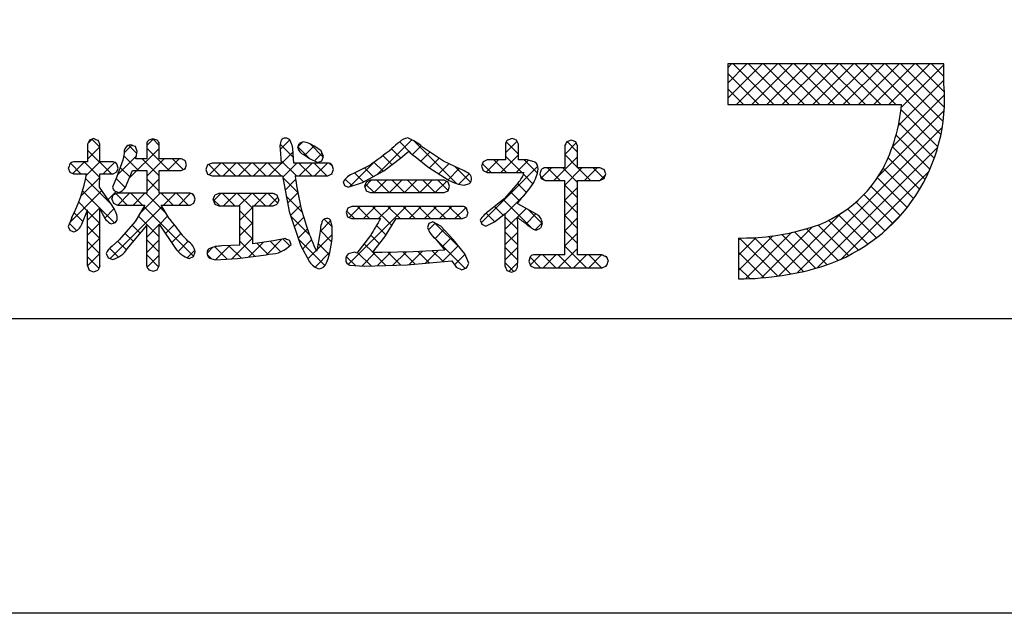
# Model space of a CAD drawing. Units: millimetres. Extents: x 1983 to 2280, y 1426 to 1636.
# Drawn here: x 2198 to 2226, y 1426 to 1444 of the extents above; entities that cross this region are included whole.
import ezdxf

# ---------------------------------------------------------------- set-up
doc = ezdxf.new("R2010")
doc.units = ezdxf.units.MM
doc.layers.add('枠ライン', color=9, linetype='Continuous')
doc.layers.add('枠文字', color=4, linetype='Continuous')

msp = doc.modelspace()

# ---------------------------------------------------------------- linework, layer by layer
at = {"layer": '枠ライン', "ltscale": 0.3}
for points in [[(1982.775, 1636.482), (2279.775, 1636.482), (2279.775, 1426.482), (1982.775, 1426.482)], [(1991.163, 1626.837), (2271.387, 1626.837), (2271.387, 1435.02), (1991.163, 1435.02)]]:
    msp.add_lwpolyline(points, close=True, dxfattribs=at)
at = {"layer": '枠文字', "linetype": 'Continuous'}
for p, q in [((2218.118, 1442.292), (2218.232, 1442.407)), ((2218.118, 1441.85), (2218.674, 1442.407)), ((2218.118, 1441.408), (2219.116, 1442.407)), ((2219.46, 1441.223), (2218.277, 1442.407)), ((2218.374, 1441.223), (2219.558, 1442.407)), ((2219.902, 1441.223), (2218.719, 1442.407)), ((2218.816, 1441.223), (2220, 1442.407)), ((2220.344, 1441.223), (2219.161, 1442.407)), ((2219.258, 1441.223), (2220.442, 1442.407)), ((2220.786, 1441.223), (2219.603, 1442.407)), ((2219.7, 1441.223), (2220.884, 1442.407)), ((2221.228, 1441.223), (2220.044, 1442.407)), ((2220.142, 1441.223), (2221.326, 1442.407)), ((2221.67, 1441.223), (2220.486, 1442.407)), ((2220.584, 1441.223), (2221.768, 1442.407)), ((2222.112, 1441.223), (2220.928, 1442.407)), ((2221.026, 1441.223), (2222.21, 1442.407)), ((2222.554, 1441.223), (2221.37, 1442.407)), ((2221.468, 1441.223), (2222.651, 1442.407)), ((2222.996, 1441.223), (2221.812, 1442.407)), ((2221.91, 1441.223), (2223.093, 1442.407)), ((2224.3, 1440.36), (2222.254, 1442.407)), ((2222.352, 1441.223), (2223.535, 1442.407)), ((2224.364, 1440.739), (2222.696, 1442.407)), ((2222.794, 1441.223), (2223.977, 1442.407)), ((2224.4, 1441.145), (2223.138, 1442.407)), ((2223.151, 1441.138), (2224.388, 1442.375)), ((2224.402, 1441.585), (2223.58, 1442.407)), ((2224.388, 1442.041), (2224.022, 1442.407)), ((2219.018, 1441.223), (2218.118, 1442.124)), ((2218.576, 1441.223), (2218.118, 1441.682)), ((2223.065, 1440.611), (2224.388, 1441.933)), ((2222.89, 1439.994), (2224.404, 1441.508)), ((2218.134, 1441.223), (2218.118, 1441.24)), ((2222.493, 1439.154), (2224.395, 1441.056)), ((2224.214, 1440.005), (2223.143, 1441.075)), ((2220.131, 1436.35), (2224.337, 1440.556)), ((2224.107, 1439.67), (2223.083, 1440.694)), ((2223.981, 1439.354), (2222.998, 1440.337)), ((2199.563, 1439.647), (2199.92, 1440.004)), ((2199.57, 1440.096), (2199.698, 1440.225)), ((2199.92, 1439.992), (2199.69, 1440.222)), ((2200.625, 1439.825), (2200.846, 1440.047)), ((2200.991, 1439.805), (2200.75, 1440.046)), ((2201.277, 1440.035), (2201.47, 1440.229)), ((2201.925, 1439.313), (2201.277, 1439.961)), ((2201.639, 1440.041), (2201.45, 1440.23)), ((2205.142, 1439.923), (2205.422, 1440.203)), ((2205.529, 1439.687), (2205.142, 1440.073)), ((2205.66, 1439.999), (2205.803, 1440.142)), ((2205.985, 1439.672), (2205.66, 1439.998)), ((2205.861, 1439.758), (2206.128, 1440.026)), ((2206.396, 1439.703), (2206.022, 1440.077)), ((2207.956, 1439.202), (2208.961, 1440.206)), ((2208.937, 1439.814), (2208.61, 1440.141)), ((2208.977, 1439.781), (2209.229, 1440.032)), ((2210.257, 1438.936), (2209.018, 1440.174)), ((2211.677, 1439.829), (2212.012, 1440.164)), ((2212.055, 1439.79), (2211.697, 1440.148)), ((2213.393, 1439.777), (2213.727, 1440.112)), ((2213.765, 1439.847), (2213.461, 1440.151)), ((2220.716, 1436.494), (2224.208, 1439.986)), ((2223.839, 1439.054), (2222.893, 1440)), ((2200.253, 1439.217), (2199.563, 1439.907)), ((2200.434, 1439.193), (2200.979, 1439.738)), ((2201.041, 1439.313), (2200.612, 1439.742)), ((2200.761, 1439.078), (2201.639, 1439.955)), ((2204.817, 1439.156), (2205.52, 1439.859)), ((2206.139, 1439.594), (2206.364, 1439.819)), ((2208.381, 1439.486), (2208.118, 1439.749)), ((2208.632, 1439.677), (2208.37, 1439.939)), ((2209.224, 1439.586), (2209.488, 1439.85)), ((2211.546, 1439.256), (2212.055, 1439.765)), ((2212.147, 1439.256), (2211.677, 1439.726)), ((2213.083, 1439.025), (2213.765, 1439.707)), ((2213.765, 1439.406), (2213.393, 1439.778)), ((2223.681, 1438.77), (2222.769, 1439.682)), ((2199.369, 1439.217), (2199.064, 1439.523)), ((2199.14, 1439.225), (2199.478, 1439.562)), ((2199.916, 1439.112), (2199.466, 1439.562)), ((2199.526, 1439.168), (2199.92, 1439.562)), ((2200.016, 1439.217), (2200.353, 1439.554)), ((2200.419, 1439.493), (2200.362, 1439.55)), ((2200.783, 1439.129), (2200.509, 1439.403)), ((2201.639, 1439.157), (2201.141, 1439.655)), ((2201.277, 1439.151), (2201.78, 1439.655)), ((2201.88, 1439.313), (2202.222, 1439.655)), ((2202.338, 1439.341), (2202.025, 1439.655)), ((2202.36, 1439.351), (2202.398, 1439.389)), ((2203.408, 1439.156), (2203.075, 1439.489)), ((2203.086, 1439.193), (2203.423, 1439.53)), ((2203.85, 1439.156), (2203.475, 1439.53)), ((2203.491, 1439.156), (2203.865, 1439.53)), ((2204.292, 1439.156), (2203.917, 1439.53)), ((2203.933, 1439.156), (2204.307, 1439.53)), ((2204.734, 1439.156), (2204.359, 1439.53)), ((2204.375, 1439.156), (2204.749, 1439.53)), ((2205.176, 1439.156), (2204.801, 1439.53)), ((2205.618, 1439.156), (2205.167, 1439.607)), ((2205.222, 1439.119), (2205.633, 1439.53)), ((2206.06, 1439.156), (2205.685, 1439.53)), ((2205.7, 1439.156), (2206.075, 1439.53)), ((2206.501, 1439.156), (2206.127, 1439.53)), ((2206.142, 1439.156), (2206.517, 1439.53)), ((2206.661, 1439.438), (2206.577, 1439.522)), ((2207.155, 1438.842), (2207.891, 1439.579)), ((2207.843, 1439.14), (2207.592, 1439.391)), ((2208.128, 1439.297), (2207.865, 1439.56)), ((2209.473, 1439.392), (2209.751, 1439.671)), ((2209.742, 1439.22), (2210.034, 1439.512)), ((2210.663, 1438.972), (2210.198, 1439.437)), ((2210.972, 1437.798), (2212.613, 1439.439)), ((2211.263, 1439.256), (2211.007, 1439.512)), ((2211.117, 1439.269), (2211.47, 1439.622)), ((2211.705, 1439.256), (2211.339, 1439.622)), ((2211.988, 1439.256), (2212.342, 1439.611)), ((2212.603, 1439.242), (2212.223, 1439.622)), ((2212.711, 1439.096), (2213.007, 1439.391)), ((2213.261, 1439.025), (2212.895, 1439.391)), ((2213.765, 1438.963), (2213.337, 1439.391)), ((2213.394, 1438.894), (2213.891, 1439.391)), ((2214.145, 1439.025), (2213.779, 1439.391)), ((2213.967, 1439.025), (2214.333, 1439.391)), ((2214.531, 1439.081), (2214.221, 1439.391)), ((2199.365, 1438.566), (2199.916, 1439.116)), ((2205.653, 1438.678), (2205.224, 1439.108)), ((2206.639, 1439.211), (2206.649, 1439.22)), ((2207.559, 1438.983), (2207.299, 1439.243)), ((2210.012, 1439.048), (2210.337, 1439.373)), ((2210.323, 1438.917), (2210.626, 1439.22)), ((2212.474, 1438.928), (2212.198, 1439.205)), ((2212.81, 1439.035), (2212.693, 1439.151)), ((2214.409, 1439.025), (2214.573, 1439.19)), ((2221.411, 1436.747), (2223.951, 1439.287)), ((2223.321, 1438.247), (2222.461, 1439.106)), ((2223.508, 1438.501), (2222.628, 1439.381)), ((2200.246, 1438.34), (2199.507, 1439.079)), ((2200.651, 1438.82), (2200.392, 1439.078)), ((2201.639, 1438.715), (2201.277, 1439.077)), ((2201.277, 1438.71), (2201.639, 1439.072)), ((2205.29, 1438.746), (2205.594, 1439.05)), ((2207.232, 1438.868), (2207.034, 1439.065)), ((2207.597, 1438.843), (2207.786, 1439.031)), ((2207.868, 1438.673), (2207.619, 1438.922)), ((2207.869, 1438.673), (2208.228, 1439.031)), ((2208.31, 1438.673), (2207.952, 1439.031)), ((2208.311, 1438.673), (2208.67, 1439.031)), ((2208.752, 1438.673), (2208.394, 1439.031)), ((2208.753, 1438.673), (2209.112, 1439.031)), ((2209.194, 1438.673), (2208.836, 1439.031)), ((2209.195, 1438.673), (2209.554, 1439.031)), ((2209.636, 1438.673), (2209.278, 1439.031)), ((2209.637, 1438.673), (2209.964, 1439)), ((2210.016, 1438.735), (2209.719, 1439.031)), ((2212.285, 1438.676), (2212.026, 1438.935)), ((2213.766, 1438.52), (2213.394, 1438.892)), ((2213.395, 1438.454), (2213.766, 1438.824)), ((2223.12, 1438.006), (2222.273, 1438.852)), ((2199.052, 1437.811), (2199.975, 1438.734)), ((2199.92, 1438.224), (2199.417, 1438.727)), ((2200.155, 1438.472), (2200.39, 1438.707)), ((2200.714, 1438.314), (2200.389, 1438.639)), ((2200.439, 1438.314), (2200.781, 1438.656)), ((2201.156, 1438.314), (2200.814, 1438.656)), ((2200.881, 1438.314), (2201.223, 1438.656)), ((2201.068, 1438.059), (2201.665, 1438.656)), ((2201.833, 1438.079), (2201.256, 1438.656)), ((2202.04, 1438.314), (2201.698, 1438.656)), ((2201.765, 1438.314), (2202.107, 1438.656)), ((2202.482, 1438.314), (2202.14, 1438.656)), ((2202.207, 1438.314), (2202.548, 1438.655)), ((2202.644, 1438.594), (2202.601, 1438.636)), ((2203.214, 1438.437), (2203.429, 1438.652)), ((2203.836, 1438.286), (2203.47, 1438.652)), ((2203.504, 1438.286), (2203.871, 1438.652)), ((2204.351, 1438.213), (2203.912, 1438.652)), ((2203.946, 1438.286), (2204.313, 1438.652)), ((2204.72, 1438.286), (2204.354, 1438.652)), ((2204.388, 1438.286), (2204.754, 1438.652)), ((2205.073, 1438.374), (2204.796, 1438.652)), ((2204.83, 1438.286), (2205.082, 1438.537)), ((2205.784, 1438.105), (2205.323, 1438.566)), ((2205.359, 1438.372), (2205.655, 1438.668)), ((2211.669, 1438.053), (2212.256, 1438.64)), ((2212.082, 1438.437), (2211.818, 1438.701)), ((2222.905, 1437.778), (2222.066, 1438.617)), ((2199.554, 1438.148), (2199.305, 1438.398)), ((2200.216, 1436.765), (2201.722, 1438.271)), ((2202.636, 1436.834), (2201.196, 1438.275)), ((2203.394, 1438.286), (2203.204, 1438.475)), ((2203.975, 1437.872), (2204.351, 1438.248)), ((2205.442, 1438.014), (2205.733, 1438.304)), ((2207.116, 1436.594), (2208.795, 1438.273)), ((2207.148, 1437.952), (2207.469, 1438.273)), ((2207.738, 1437.92), (2207.384, 1438.273)), ((2207.558, 1437.92), (2207.911, 1438.273)), ((2208.381, 1437.718), (2207.826, 1438.273)), ((2208, 1437.92), (2208.353, 1438.273)), ((2208.621, 1437.92), (2208.268, 1438.273)), ((2209.063, 1437.92), (2208.71, 1438.273)), ((2208.884, 1437.92), (2209.237, 1438.273)), ((2209.505, 1437.92), (2209.152, 1438.273)), ((2209.326, 1437.92), (2209.679, 1438.273)), ((2209.947, 1437.92), (2209.594, 1438.273)), ((2209.768, 1437.92), (2210.121, 1438.273)), ((2210.389, 1437.92), (2210.036, 1438.273)), ((2210.552, 1438.198), (2210.491, 1438.26)), ((2211.614, 1438.02), (2211.361, 1438.274)), ((2212.417, 1437.66), (2211.606, 1438.471)), ((2213.767, 1438.077), (2213.395, 1438.449)), ((2213.396, 1438.012), (2213.767, 1438.383)), ((2222.677, 1437.565), (2221.84, 1438.401)), ((2199.425, 1437.835), (2199.173, 1438.087)), ((2199.563, 1437.88), (2199.92, 1438.237)), ((2199.921, 1437.782), (2199.563, 1438.139)), ((2200.343, 1437.801), (2199.929, 1438.216)), ((2200.061, 1437.936), (2200.334, 1438.209)), ((2201.639, 1437.389), (2201.031, 1437.997)), ((2201.643, 1437.75), (2201.884, 1437.991)), ((2204.351, 1437.77), (2203.974, 1438.147)), ((2206, 1437.447), (2205.446, 1438.001)), ((2207.296, 1437.92), (2207.073, 1438.142)), ((2210.21, 1437.92), (2210.527, 1438.237)), ((2211.366, 1437.827), (2211.114, 1438.079)), ((2212.031, 1437.603), (2211.669, 1437.966)), ((2211.67, 1437.612), (2212.273, 1438.216)), ((2212.272, 1437.773), (2212.558, 1438.058)), ((2212.74, 1437.779), (2212.34, 1438.178)), ((2213.767, 1437.636), (2213.396, 1438.007)), ((2219.596, 1436.257), (2221.422, 1438.084)), ((2222.179, 1437.178), (2221.331, 1438.026)), ((2222.435, 1437.365), (2221.596, 1438.204)), ((2222.631, 1437.525), (2223.173, 1438.067)), ((2199.244, 1437.574), (2199.04, 1437.779)), ((2199.564, 1437.438), (2199.921, 1437.795)), ((2199.921, 1437.34), (2199.564, 1437.697)), ((2201.091, 1437.495), (2200.85, 1437.736)), ((2201.277, 1437.384), (2201.638, 1437.745)), ((2201.821, 1437.486), (2202.072, 1437.737)), ((2203.975, 1437.43), (2204.351, 1437.807)), ((2204.351, 1437.329), (2203.975, 1437.705)), ((2205.553, 1437.682), (2205.826, 1437.956)), ((2206.304, 1437.549), (2206.615, 1437.861)), ((2206.652, 1437.68), (2206.424, 1437.908)), ((2208.211, 1437.446), (2207.937, 1437.721)), ((2209.441, 1437.593), (2209.637, 1437.789)), ((2210.374, 1437.051), (2209.634, 1437.791)), ((2210.997, 1437.754), (2210.986, 1437.765)), ((2212.536, 1437.595), (2212.742, 1437.8)), ((2213.395, 1437.57), (2213.767, 1437.942)), ((2221.624, 1436.849), (2220.739, 1437.735)), ((2221.909, 1437.006), (2221.046, 1437.869)), ((2199.29, 1437.607), (2199.33, 1437.647)), ((2200.891, 1437.253), (2200.645, 1437.499)), ((2201.998, 1437.222), (2202.268, 1437.492)), ((2205.663, 1437.351), (2205.935, 1437.622)), ((2206.213, 1437.017), (2206.653, 1437.456)), ((2206.638, 1437.252), (2206.308, 1437.582)), ((2208.022, 1437.193), (2207.771, 1437.445)), ((2209.626, 1437.357), (2209.51, 1437.473)), ((2209.637, 1437.347), (2209.893, 1437.603)), ((2211.67, 1437.17), (2212.031, 1437.532)), ((2212.031, 1437.161), (2211.67, 1437.523)), ((2213.394, 1437.127), (2213.767, 1437.499)), ((2213.766, 1437.195), (2213.395, 1437.565)), ((2218.434, 1436.421), (2219.432, 1437.419)), ((2218.632, 1436.178), (2219.971, 1437.516)), ((2219.099, 1436.202), (2220.571, 1437.675)), ((2220.315, 1436.391), (2219.303, 1437.403)), ((2220.668, 1436.48), (2219.688, 1437.46)), ((2221.006, 1436.584), (2220.054, 1437.535)), ((2221.323, 1436.708), (2220.407, 1437.625)), ((2199.564, 1436.996), (2199.921, 1437.354)), ((2199.92, 1436.898), (2199.564, 1437.255)), ((2200.692, 1437.011), (2200.435, 1437.267)), ((2201.639, 1436.947), (2201.277, 1437.309)), ((2201.277, 1436.942), (2201.639, 1437.304)), ((2202.187, 1436.968), (2202.481, 1437.263)), ((2203.27, 1436.726), (2203.682, 1437.137)), ((2204.017, 1436.779), (2203.66, 1437.136)), ((2203.741, 1436.754), (2204.351, 1437.364)), ((2204.407, 1436.83), (2203.974, 1437.264)), ((2204.237, 1436.808), (2204.666, 1437.237)), ((2204.797, 1436.883), (2204.471, 1437.209)), ((2204.745, 1436.875), (2205.193, 1437.322)), ((2205.163, 1436.959), (2204.856, 1437.265)), ((2205.428, 1437.136), (2205.234, 1437.329)), ((2206.444, 1436.562), (2205.667, 1437.339)), ((2205.791, 1437.037), (2206.058, 1437.303)), ((2206.57, 1436.878), (2206.249, 1437.198)), ((2207.829, 1436.945), (2207.58, 1437.193)), ((2210.509, 1436.474), (2209.64, 1437.343)), ((2209.837, 1437.106), (2210.108, 1437.376)), ((2209.845, 1436.671), (2210.308, 1437.134)), ((2214.021, 1436.498), (2213.394, 1437.124)), ((2218.434, 1436.863), (2218.941, 1437.37)), ((2218.434, 1437.305), (2218.487, 1437.358)), ((2219.569, 1436.253), (2218.464, 1437.358)), ((2219.949, 1436.315), (2218.896, 1437.368)), ((2199.563, 1436.554), (2199.92, 1436.911)), ((2200.456, 1436.804), (2200.201, 1437.059)), ((2201.623, 1436.521), (2201.277, 1436.867)), ((2201.286, 1436.509), (2201.639, 1436.862)), ((2202.449, 1436.788), (2202.669, 1437.008)), ((2203.026, 1436.923), (2203.193, 1437.09)), ((2203.154, 1436.758), (2203.031, 1436.881)), ((2203.608, 1436.746), (2203.249, 1437.105)), ((2205.949, 1436.752), (2206.191, 1436.995)), ((2206.156, 1436.517), (2206.587, 1436.948)), ((2207.33, 1436.56), (2207.062, 1436.827)), ((2207.784, 1436.547), (2207.388, 1436.943)), ((2207.51, 1436.546), (2207.901, 1436.937)), ((2208.213, 1436.561), (2207.836, 1436.937)), ((2207.959, 1436.553), (2208.347, 1436.941)), ((2208.641, 1436.574), (2208.276, 1436.939)), ((2208.415, 1436.567), (2208.799, 1436.951)), ((2209.056, 1436.601), (2208.708, 1436.949)), ((2208.875, 1436.585), (2209.261, 1436.971)), ((2209.462, 1436.637), (2209.136, 1436.964)), ((2209.36, 1436.628), (2209.73, 1436.998)), ((2209.868, 1436.673), (2209.553, 1436.988)), ((2210.198, 1436.583), (2210.5, 1436.884)), ((2211.669, 1436.728), (2212.031, 1437.09)), ((2212.031, 1436.72), (2211.67, 1437.081)), ((2212.393, 1436.567), (2212.697, 1436.872)), ((2213.137, 1436.498), (2212.763, 1436.872)), ((2212.765, 1436.498), (2213.139, 1436.872)), ((2213.579, 1436.498), (2213.205, 1436.872)), ((2213.207, 1436.498), (2213.766, 1437.056)), ((2213.649, 1436.498), (2214.023, 1436.872)), ((2214.463, 1436.498), (2214.089, 1436.872)), ((2214.091, 1436.498), (2214.465, 1436.872)), ((2214.622, 1436.781), (2214.569, 1436.833)), ((2219.172, 1436.208), (2218.434, 1436.946)), ((2199.892, 1436.484), (2199.563, 1436.813)), ((2211.917, 1436.392), (2211.669, 1436.64)), ((2211.775, 1436.392), (2212.031, 1436.647)), ((2212.695, 1436.498), (2212.392, 1436.801)), ((2214.575, 1436.539), (2214.619, 1436.584)), ((2210.547, 1436.49), (2210.553, 1436.496)), ((2218.756, 1436.182), (2218.434, 1436.504))]:
    msp.add_line(p, q, dxfattribs=at)
at = {"layer": '枠文字'}
for p, q in [((2223.797, 1442.407), (2218.118, 1442.407)), ((2218.118, 1442.407), (2218.118, 1441.223)), ((2224.388, 1442.407), (2223.797, 1442.407)), ((2224.388, 1441.815), (2224.388, 1442.407)), ((2218.118, 1441.223), (2223.16, 1441.223)), ((2199.618, 1440.197), (2199.563, 1440.081)), ((2199.563, 1440.081), (2199.563, 1439.562)), ((2199.745, 1440.241), (2199.618, 1440.197)), ((2199.92, 1440.081), (2199.866, 1440.193)), ((2199.92, 1439.562), (2199.92, 1440.081)), ((2201.001, 1439.867), (2200.948, 1440.006)), ((2201.277, 1440.081), (2201.277, 1439.655)), ((2201.459, 1440.232), (2201.335, 1440.191)), ((2201.583, 1440.19), (2201.459, 1440.232)), ((2201.639, 1439.655), (2201.639, 1440.081)), ((2205.173, 1440.192), (2205.134, 1440.038)), ((2205.134, 1440.038), (2205.152, 1439.794)), ((2205.81, 1440.145), (2205.696, 1440.099)), ((2205.942, 1440.114), (2205.81, 1440.145)), ((2206.339, 1439.88), (2206.117, 1440.034)), ((2209.885, 1439.581), (2209.275, 1439.995)), ((2211.677, 1440.073), (2211.677, 1439.622)), ((2211.867, 1440.241), (2211.735, 1440.193)), ((2212.055, 1440.073), (2211.997, 1440.195)), ((2212.055, 1439.622), (2212.055, 1440.073)), ((2213.393, 1440.026), (2213.393, 1439.391)), ((2213.585, 1440.198), (2213.455, 1440.148)), ((2213.712, 1440.147), (2213.585, 1440.198)), ((2213.765, 1440.026), (2213.712, 1440.147)), ((2213.765, 1439.391), (2213.765, 1440.026)), ((2200.628, 1439.81), (2200.584, 1439.617)), ((2205.152, 1439.794), (2205.173, 1439.53)), ((2205.523, 1439.806), (2205.523, 1439.805)), ((2205.537, 1439.53), (2205.523, 1439.806)), ((2205.828, 1439.779), (2205.836, 1439.775)), ((2205.836, 1439.775), (2205.994, 1439.666)), ((2206.404, 1439.722), (2206.339, 1439.88)), ((2206.356, 1439.597), (2206.404, 1439.722)), ((2208.151, 1439.309), (2208.63, 1439.676)), ((2208.63, 1439.676), (2208.873, 1439.872)), ((2209.062, 1439.717), (2209.427, 1439.422)), ((2199.563, 1439.562), (2199.159, 1439.562)), ((2200.303, 1439.562), (2199.92, 1439.562)), ((2200.584, 1439.617), (2200.406, 1439.112)), ((2200.454, 1439.386), (2200.414, 1439.508)), ((2201.277, 1439.655), (2200.965, 1439.655)), ((2202.276, 1439.655), (2201.639, 1439.655)), ((2202.431, 1439.483), (2202.388, 1439.6)), ((2202.39, 1439.365), (2202.431, 1439.483)), ((2203.043, 1439.476), (2202.989, 1439.344)), ((2203.173, 1439.53), (2203.043, 1439.476)), ((2205.173, 1439.53), (2203.173, 1439.53)), ((2206.528, 1439.53), (2205.537, 1439.53)), ((2205.994, 1439.666), (2206.234, 1439.548)), ((2206.234, 1439.548), (2206.356, 1439.597)), ((2206.694, 1439.344), (2206.649, 1439.473)), ((2209.427, 1439.422), (2210.043, 1439.028)), ((2210.371, 1439.358), (2209.885, 1439.581)), ((2210.979, 1439.44), (2211.027, 1439.312)), ((2211.147, 1439.622), (2211.028, 1439.568)), ((2211.677, 1439.622), (2211.147, 1439.622)), ((2212.303, 1439.622), (2212.055, 1439.622)), ((2212.533, 1439.556), (2212.303, 1439.622)), ((2213.393, 1439.391), (2212.828, 1439.391)), ((2214.41, 1439.391), (2213.765, 1439.391)), ((2199.004, 1439.382), (2199.046, 1439.265)), ((2199.046, 1439.265), (2199.159, 1439.217)), ((2199.159, 1439.217), (2199.536, 1439.217)), ((2199.908, 1438.831), (2199.919, 1439.217)), ((2199.919, 1439.217), (2200.303, 1439.217)), ((2200.406, 1439.112), (2200.289, 1438.833)), ((2200.303, 1439.217), (2200.412, 1439.272)), ((2200.412, 1439.272), (2200.454, 1439.386)), ((2200.658, 1438.833), (2200.861, 1439.313)), ((2200.861, 1439.313), (2201.277, 1439.313)), ((2201.277, 1439.313), (2201.277, 1438.656)), ((2201.639, 1439.313), (2202.276, 1439.313)), ((2201.639, 1438.656), (2201.639, 1439.313)), ((2202.276, 1439.313), (2202.39, 1439.365)), ((2202.989, 1439.344), (2203.043, 1439.211)), ((2203.043, 1439.211), (2203.173, 1439.156)), ((2203.173, 1439.156), (2205.215, 1439.156)), ((2205.215, 1439.156), (2205.404, 1438.129)), ((2205.581, 1439.156), (2206.528, 1439.156)), ((2206.528, 1439.156), (2206.647, 1439.214)), ((2206.647, 1439.214), (2206.694, 1439.344)), ((2207.531, 1438.967), (2208.151, 1439.309)), ((2211.027, 1439.312), (2211.147, 1439.256)), ((2211.147, 1439.256), (2212.194, 1439.256)), ((2212.194, 1439.256), (2212.214, 1439.254)), ((2212.674, 1439.211), (2212.715, 1439.086)), ((2214.584, 1439.22), (2214.534, 1439.34)), ((2214.536, 1439.083), (2214.584, 1439.22)), ((2200.276, 1438.297), (2199.908, 1438.831)), ((2206.974, 1438.984), (2207.014, 1438.878)), ((2207.014, 1438.878), (2207.114, 1438.829)), ((2207.114, 1438.829), (2207.531, 1438.967)), ((2207.641, 1438.976), (2207.593, 1438.856)), ((2207.593, 1438.856), (2207.639, 1438.729)), ((2207.755, 1439.031), (2207.641, 1438.976)), ((2209.9, 1439.031), (2207.755, 1439.031)), ((2210.013, 1438.976), (2209.9, 1439.031)), ((2210.058, 1438.856), (2210.013, 1438.976)), ((2210.014, 1438.73), (2210.058, 1438.856)), ((2210.477, 1438.888), (2210.634, 1438.94)), ((2212.049, 1438.961), (2211.635, 1438.494)), ((2212.715, 1439.086), (2212.828, 1439.025)), ((2212.828, 1439.025), (2213.393, 1439.025)), ((2213.765, 1439.025), (2214.41, 1439.025)), ((2214.41, 1439.025), (2214.536, 1439.083)), ((2200.428, 1438.656), (2200.311, 1438.606)), ((2200.345, 1438.724), (2200.459, 1438.681)), ((2201.277, 1438.656), (2200.428, 1438.656)), ((2202.535, 1438.656), (2201.639, 1438.656)), ((2202.686, 1438.482), (2202.642, 1438.6)), ((2203.371, 1438.652), (2203.25, 1438.596)), ((2204.938, 1438.652), (2203.371, 1438.652)), ((2205.108, 1438.469), (2205.06, 1438.595)), ((2207.639, 1438.729), (2207.755, 1438.673)), ((2207.755, 1438.673), (2209.9, 1438.673)), ((2209.9, 1438.673), (2210.014, 1438.73)), ((2200.267, 1438.486), (2200.314, 1438.366)), ((2200.314, 1438.366), (2200.428, 1438.314)), ((2200.428, 1438.314), (2201.219, 1438.314)), ((2201.219, 1438.314), (2200.938, 1437.838)), ((2201.698, 1438.314), (2202.535, 1438.314)), ((2201.925, 1437.92), (2201.698, 1438.314)), ((2202.535, 1438.314), (2202.645, 1438.367)), ((2202.645, 1438.367), (2202.686, 1438.482)), ((2203.202, 1438.469), (2203.249, 1438.34)), ((2203.249, 1438.34), (2203.371, 1438.286)), ((2203.371, 1438.286), (2203.974, 1438.286)), ((2204.351, 1438.286), (2204.938, 1438.286)), ((2204.938, 1438.286), (2205.061, 1438.341)), ((2207.22, 1438.273), (2207.104, 1438.225)), ((2210.429, 1438.273), (2207.22, 1438.273)), ((2211.635, 1438.494), (2211.204, 1438.148)), ((2212.031, 1438.35), (2212.031, 1438.38)), ((2212.555, 1438.06), (2212.031, 1438.35)), ((2199.393, 1437.756), (2199.563, 1438.169)), ((2205.404, 1438.129), (2205.731, 1437.147)), ((2207.104, 1438.225), (2207.058, 1438.102)), ((2207.058, 1438.102), (2207.101, 1437.975)), ((2207.101, 1437.975), (2207.216, 1437.92)), ((2210.429, 1437.92), (2210.546, 1437.972)), ((2210.587, 1438.094), (2210.546, 1438.219)), ((2211.362, 1437.823), (2211.67, 1438.064)), ((2199.102, 1437.938), (2199.004, 1437.687)), ((2199.004, 1437.687), (2199.046, 1437.581)), ((2200.247, 1437.767), (2200.369, 1437.811)), ((2200.938, 1437.838), (2200.477, 1437.303)), ((2200.714, 1437.04), (2201.277, 1437.718)), ((2201.639, 1437.757), (2202.114, 1437.05)), ((2206.651, 1437.691), (2206.618, 1437.857)), ((2207.216, 1437.92), (2208.057, 1437.92)), ((2208.179, 1437.395), (2208.508, 1437.92)), ((2208.508, 1437.92), (2210.429, 1437.92)), ((2209.459, 1437.775), (2209.418, 1437.663)), ((2209.569, 1437.826), (2209.459, 1437.775)), ((2209.802, 1437.7), (2209.569, 1437.826)), ((2210.163, 1437.319), (2209.802, 1437.7)), ((2210.94, 1437.879), (2210.989, 1437.758)), ((2210.989, 1437.758), (2211.106, 1437.703)), ((2211.106, 1437.703), (2211.362, 1437.823)), ((2199.046, 1437.581), (2199.151, 1437.536)), ((2206.29, 1437.43), (2206.223, 1437.044)), ((2206.313, 1437.625), (2206.29, 1437.43)), ((2207.765, 1437.434), (2207.371, 1436.921)), ((2207.823, 1436.937), (2208.179, 1437.395)), ((2212.565, 1437.582), (2212.696, 1437.645)), ((2200.477, 1437.303), (2200.272, 1437.123)), ((2203.974, 1437.15), (2203.459, 1437.127)), ((2204.957, 1437.28), (2204.351, 1437.191)), ((2205.304, 1437.342), (2204.957, 1437.28)), ((2205.464, 1437.172), (2205.421, 1437.291)), ((2205.731, 1437.147), (2205.998, 1436.664)), ((2209.633, 1437.352), (2209.918, 1437.009)), ((2210.494, 1436.899), (2210.163, 1437.319)), ((2218.434, 1437.358), (2218.434, 1436.175)), ((2200.104, 1436.909), (2200.162, 1436.787)), ((2202.504, 1436.765), (2202.632, 1436.822)), ((2202.632, 1436.822), (2202.682, 1436.955)), ((2203.905, 1436.765), (2204.744, 1436.874)), ((2204.744, 1436.874), (2204.83, 1436.889)), ((2207.31, 1436.944), (2207.118, 1436.898)), ((2207.371, 1436.921), (2207.31, 1436.944)), ((2208.102, 1436.935), (2207.908, 1436.936)), ((2208.997, 1436.956), (2208.102, 1436.935)), ((2209.918, 1437.009), (2208.997, 1436.956)), ((2210.613, 1436.629), (2210.494, 1436.899)), ((2213.393, 1436.872), (2212.521, 1436.872)), ((2214.478, 1436.872), (2213.765, 1436.872)), ((2199.563, 1436.553), (2199.609, 1436.426)), ((2200.162, 1436.787), (2200.292, 1436.733)), ((2201.584, 1436.439), (2201.639, 1436.553)), ((2203.093, 1436.775), (2203.273, 1436.725)), ((2203.273, 1436.725), (2203.905, 1436.765)), ((2207.161, 1436.573), (2207.58, 1436.541)), ((2207.58, 1436.541), (2208.823, 1436.58)), ((2208.823, 1436.58), (2210.123, 1436.696)), ((2212.397, 1436.815), (2212.35, 1436.684)), ((2212.35, 1436.684), (2212.398, 1436.554)), ((2212.398, 1436.554), (2212.521, 1436.498)), ((2214.478, 1436.498), (2214.607, 1436.553)), ((2214.66, 1436.688), (2214.607, 1436.818)), ((2199.609, 1436.426), (2199.737, 1436.381)), ((2199.737, 1436.381), (2199.869, 1436.429)), ((2201.341, 1436.438), (2201.463, 1436.394)), ((2201.463, 1436.394), (2201.584, 1436.439)), ((2210.245, 1436.514), (2210.414, 1436.435)), ((2210.414, 1436.435), (2210.551, 1436.491)), ((2211.67, 1436.533), (2211.721, 1436.412)), ((2211.721, 1436.412), (2211.847, 1436.365)), ((2211.847, 1436.365), (2211.975, 1436.415)), ((2211.975, 1436.415), (2212.031, 1436.533)), ((2212.521, 1436.498), (2214.478, 1436.498))]:
    msp.add_line(p, q, dxfattribs=at)
for centre, radius, start, end in [((2219.308, 1441.391), 5.098, 288.636, 4.773), ((2218.104, 1441.684), 5.076, 332.629, 354.79), ((2205.297, 1440.095), 0.158, 87.71, 142.126), ((2205.306, 1440.093), 0.16, 33.729, 90.736), ((2208.904, 1439.856), 0.409, 97.948, 136.763), ((2208.129, 1438.628), 1.784, 50.034, 66.279), ((2203.796, 1450.265), 10.812, 247.996, 248.684), ((2200.832, 1439.854), 0.209, 96.38, 192.145), ((2197.412, 1431.313), 9.385, 67.862, 68.779), ((2201.414, 1440.079), 0.137, 125.519, 179.068), ((2201.498, 1440.078), 0.141, 1.489, 53.082), ((2204.641, 1439.807), 0.881, 359.876, 25.212), ((2191.421, 1445.167), 15.148, 339.996, 340.455), ((2205.905, 1440.02), 0.252, 187.83, 252.307), ((2186.046, 1396.489), 47.947, 65.254, 65.483), ((2209.663, 1438.655), 1.82, 125.522, 134.684), ((2211.833, 1440.072), 0.156, 129.113, 179.616), ((2200.476, 1407.659), 34.516, 70.501, 70.73), ((2228.712, 1432.421), 17.103, 153.141, 153.6), ((2148.01, 1448.633), 53.711, 350.378, 350.607), ((2086.436, 1601.812), 202.66, 306.765, 306.994), ((2209.986, 1441.035), 1.609, 226.256, 234.961), ((2229.777, 1428.419), 32.667, 160.16, 160.39), ((2199.164, 1439.417), 0.146, 91.952, 142.456), ((2200.305, 1439.424), 0.138, 37.45, 90.565), ((2195.484, 1425.717), 15.504, 63.562, 64.02), ((2206.528, 1439.375), 0.155, 38.931, 90.307), ((2265.989, 1323.321), 129.932, 116.637, 116.866), ((2219.014, 1436.425), 8.582, 158.514, 159.431), ((2212.382, 1439.367), 0.242, 358.377, 51.492), ((2212.83, 1439.247), 0.145, 90.66, 142.471), ((2210.165, 1428.973), 11.25, 67.149, 67.836), ((2194.902, 1440.077), 4.712, 333.01, 349.482), ((2212.742, 1439.996), 7.21, 186.689, 199.053), ((2207.488, 1438.664), 0.606, 111.034, 148.065), ((2209.794, 1437.985), 1.489, 58.046, 67.209), ((2210.496, 1439.067), 0.201, 5.125, 64.708), ((2211.503, 1439.46), 0.74, 317.608, 343.849), ((2211.519, 1439.501), 1.114, 328.043, 352.699), ((2243.617, 1428.851), 32.632, 161.259, 161.488), ((2219.423, 1441.154), 3.663, 282.855, 330.514), ((2200.431, 1438.837), 0.142, 181.707, 232.865), ((2200.408, 1438.955), 0.278, 280.505, 334.055), ((2210.621, 1440.08), 1.2, 241.199, 263.134), ((2210.514, 1439.078), 0.183, 311.052, 1.991), ((2207.669, 1442.379), 5.918, 317.488, 324.132), ((1944.233, 1437.949), 269.163, 359.771, 0.229), ((1944.604, 1437.949), 269.163, 359.771, 0.229), ((2185.302, 1443.972), 15.939, 339.867, 340.325), ((2202.53, 1438.515), 0.141, 36.946, 87.886), ((2187.335, 1444.519), 16.981, 339.13, 339.588), ((2190.873, 1408.046), 33.683, 65.09, 65.319), ((2199.709, 1437.859), 0.717, 5.417, 37.745), ((1919.986, 1437.718), 283.989, 359.885, 0.115), ((1930.785, 1437.738), 273.566, 359.885, 0.115), ((2237.213, 1426.604), 34.227, 159.718, 159.947), ((2210.43, 1438.124), 0.149, 39.476, 90.416), ((1795.416, 1437.361), 404.148, 359.885, 0.115), ((1779.58, 1437.394), 420.341, 359.885, 0.115), ((2155.687, 1418.076), 48.61, 24.271, 24.5), ((2200.507, 1438.237), 0.538, 199.563, 241.044), ((2241.058, 1427.696), 32.196, 161.16, 161.389), ((2211.751, 1437.345), 0.971, 124.25, 146.638), ((1828.884, 1437.298), 382.786, 359.885, 0.115), ((2212.419, 1437.764), 0.325, 4.068, 65.36), ((2199.069, 1437.868), 0.342, 283.847, 340.854), ((2200.274, 1437.925), 0.149, 309.669, 0.391), ((1909.967, 1437.136), 291.31, 359.885, 0.115), ((1900.682, 1437.155), 300.957, 359.885, 0.115), ((2321.069, 1532.948), 152.399, 218.576, 218.805), ((2207.076, 1437.565), 0.765, 160.583, 175.459), ((2206.494, 1437.782), 0.144, 91.849, 165.314), ((2206.496, 1437.784), 0.142, 30.843, 92.774), ((2203.878, 1437.558), 2.777, 344.902, 2.742), ((2329.276, 1364.72), 141.606, 148.874, 149.103), ((2163.843, 1370.751), 82.688, 54.126, 54.355), ((1858.445, 1437.24), 353.586, 359.885, 0.115), ((2212.87, 1438.347), 0.823, 226.147, 248.308), ((2248.293, 1425.743), 37.535, 161.284, 161.513), ((2180.554, 1416.728), 30.038, 43.144, 43.603), ((2213.628, 1440.404), 8.181, 199.734, 204.775), ((2209.964, 1437.811), 0.566, 195.2, 234.237), ((2218.531, 1443.977), 6.619, 269.162, 284.951), ((2200.593, 1436.699), 0.532, 127.184, 156.811), ((2202.224, 1436.877), 0.464, 9.772, 57.869), ((2203.447, 1436.247), 0.88, 89.247, 114.582), ((2204.819, 1437.763), 0.874, 270.72, 317.5), ((2218.11, 1466.602), 31.94, 246.362, 246.591), ((2200.064, 1437.49), 0.79, 286.712, 325.304), ((2202.808, 1437.59), 0.879, 217.91, 249.789), ((2203.165, 1436.937), 0.139, 127.474, 180.807), ((2203.23, 1436.926), 0.204, 177.246, 227.749), ((2223.18, 1431.325), 17.896, 161.363, 161.592), ((2205.842, 1436.985), 0.732, 332.167, 348.183), ((2207.232, 1436.751), 0.186, 127.715, 185.367), ((2207.607, 1415.575), 21.363, 89.192, 89.422), ((2212.519, 1436.713), 0.159, 89.586, 140.308), ((2217.923, 1444.876), 8.714, 246.715, 247.632), ((2230.99, 1423.657), 33.639, 157.457, 157.687), ((2201.424, 1436.559), 0.147, 182.424, 235.539), ((2206.415, 1436.954), 0.508, 214.9, 254.16), ((2206.236, 1436.73), 0.268, 278.666, 341.022), ((2207.209, 1436.728), 0.163, 178.139, 252.634), ((2255.491, 1467.097), 54.612, 213.826, 214.055), ((2176.128, 1451.892), 37.712, 335.896, 336.126), ((2197.838, 1443.21), 18.042, 338.35, 338.809), ((2218.428, 1444.555), 8.38, 270.041, 287.425)]:
    msp.add_arc(centre, radius, start, end, dxfattribs=at)

doc.saveas('drawing.dxf')
